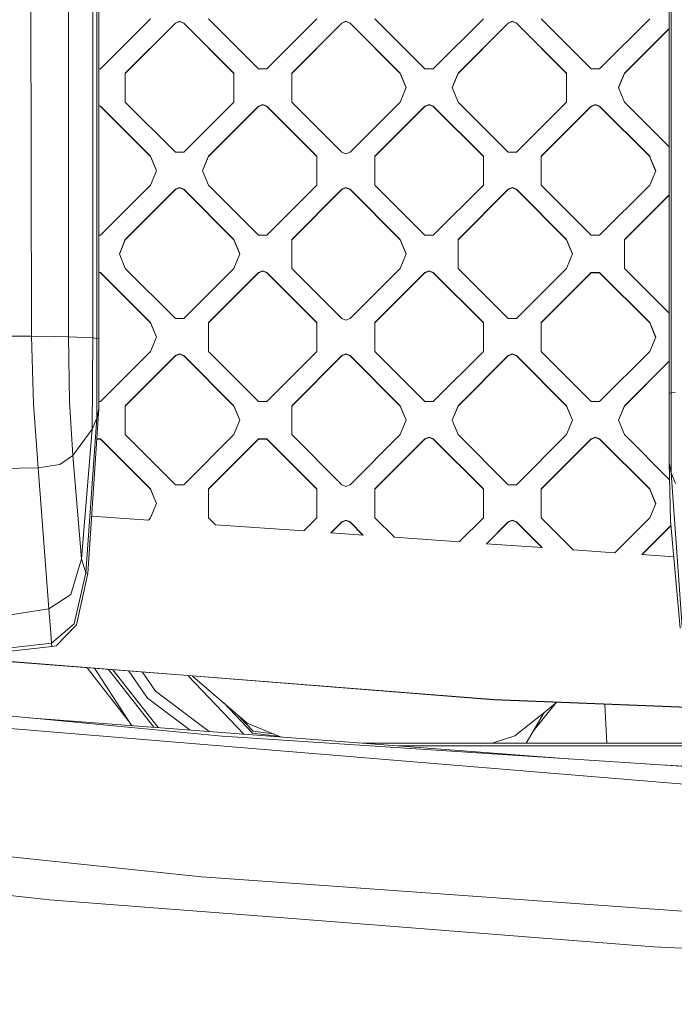
# Model space of a CAD drawing. Units: millimetres. Extents: x -1518 to 1525, y -314 to 4267.
# Drawn here: x -454 to -326, y 1331 to 1523 of the extents above; entities that cross this region are included whole.
import ezdxf

# ---------------------------------------------------------------- set-up
doc = ezdxf.new("R2010")
doc.units = ezdxf.units.MM
doc.layers.add('1', color=7, linetype='Continuous', true_color=0xffffff)
doc.styles.add('blockfont', font='simplex.shx')
doc.dimstyles.get("Standard").update_dxf_attribs({"dimtxt": 0.18, "dimasz": 0.18, "dimexe": 0.18, "dimexo": 0.0625, "dimgap": 0.09, "dimtad": 0, "dimtih": 1, "dimtoh": 1, "dimdec": 4, "dimzin": 0, "dimdsep": 46, "dimtxsty": 'Standard', "dimcen": 0.09, "dimadec": 0, "dimazin": 0, "dimtfac": 1, "dimtdec": 4, "dimtofl": 0, "dimtmove": 0, "dimatfit": 3, "dimfxl": 1, "dimtolj": 1, "dimtzin": 0, "dimarcsym": 0})

# ---------------------------------------------------------------- blocks, each defined once
blk = doc.blocks.new('_U0')
at = {"layer": '1', "color": 18, "lineweight": 13}
for p, q in [((1018, 1443.4125), (1018, 125.070538)), ((-1018, 1436.4125), (-1018, 125.070538)), ((28.125, 175.120538), (3.125, 175.120538)), ((3.125, 175.120538), (3.125, 81.370538)), ((259.791667, 175.120538), (234.791667, 175.120538)), ((259.791667, 81.370538), (259.791667, 175.120538)), ((-1018, 128.245538), (-261.379167, 128.245538)), ((1018, 128.245538), (261.379167, 128.245538)), ((3.125, 81.370538), (28.125, 81.370538)), ((234.791667, 81.370538), (259.791667, 81.370538))]:
    blk.add_line(p, q, dxfattribs=at)
at = {"layer": '1', "color": 18, "lineweight": 70}
for points in [[(-1018, 128.245538), (-968.000049, 141.642998), (-967.999951, 114.848079)], [(1018, 128.245538), (968.000049, 114.848079), (967.999951, 141.642998)]]:
    blk.add_solid(points, dxfattribs=at)
at = {"layer": '1', "color": 18, "linetype": 'Continuous', "lineweight": 13, "char_height": 50, "attachment_point": 7, "line_spacing_factor": 0.903614, "style": 'blockfont'}
for s, insert in [('\\W1.3321;80.2', (-257.141667, 89.349705)), ('\\W1.1591;2036', (27.65, 89.349705))]:
    blk.add_mtext(s, dxfattribs=dict(at, insert=insert))

msp = doc.modelspace()

# ---------------------------------------------------------------- linework, layer by layer
at = {"layer": '1', "color": 18, "linetype": 'Continuous', "lineweight": 13}
for p, q in [((-327.135324, 1450.012654), (-327.135623, 2038.046598)), ((-451.799244, 1461.137861), (-452.011168, 1586.051583)), ((-444.627762, 1585.796118), (-444.547623, 1461.041182)), ((-439.837009, 1460.81087), (-439.772159, 1585.429907)), ((-326.738685, 1450.074524), (-326.738596, 1578.025699)), ((-439.03482, 1460.733861), (-439.034913, 1558.13611)), ((-438.640693, 1558.810052), (-438.640714, 1460.672349)), ((-428.505689, 1523.209929), (-438.304067, 1513.413042)), ((-417.191982, 1523.209929), (-407.393605, 1513.413042)), ((-395.978779, 1523.209929), (-405.777156, 1513.413042)), ((-374.866575, 1513.413042), (-384.664953, 1523.209929)), ((-373.250127, 1513.413042), (-363.451749, 1523.209929)), ((-352.138042, 1523.209929), (-342.339665, 1513.413042)), ((-340.723217, 1513.413042), (-330.924839, 1523.209929)), ((-433.455437, 1512.604922), (-423.65706, 1522.40181)), ((-423.65706, 1522.346497), (-433.455437, 1512.54949)), ((-422.84885, 1522.736549), (-423.65706, 1522.40181)), ((-422.84885, 1522.681117), (-423.65706, 1522.346497)), ((-423.65706, 1522.40181), (-423.65706, 1522.346497)), ((-422.84885, 1522.736549), (-422.040612, 1522.40181)), ((-422.040612, 1522.346497), (-422.84885, 1522.681117)), ((-422.040612, 1522.40181), (-412.242234, 1512.604922)), ((-422.040612, 1522.40181), (-422.040612, 1522.346497)), ((-422.040612, 1522.346497), (-412.242234, 1512.54949)), ((-391.130149, 1522.40181), (-400.928527, 1512.604922)), ((-391.130149, 1522.346497), (-400.928527, 1512.54949)), ((-391.130149, 1522.40181), (-390.32194, 1522.736549)), ((-390.32194, 1522.681117), (-391.130149, 1522.346497)), ((-391.130149, 1522.40181), (-391.130149, 1522.346497)), ((-390.32194, 1522.736549), (-390.32194, 1522.681117)), ((-389.513582, 1522.40181), (-390.32194, 1522.736549)), ((-390.32194, 1522.681117), (-389.513582, 1522.346497)), ((-389.513582, 1522.40181), (-379.715204, 1512.604922)), ((-389.513582, 1522.40181), (-389.513582, 1522.346497)), ((-389.513582, 1522.346497), (-379.715204, 1512.54949)), ((-368.401498, 1512.604922), (-358.60312, 1522.40181)), ((-358.60312, 1522.346497), (-368.401498, 1512.54949)), ((-357.794911, 1522.736549), (-358.60312, 1522.40181)), ((-358.60312, 1522.346497), (-357.794911, 1522.681117)), ((-358.60312, 1522.40181), (-358.60312, 1522.346497)), ((-357.794911, 1522.736549), (-356.986672, 1522.40181)), ((-357.794911, 1522.681117), (-356.986672, 1522.346497)), ((-356.986672, 1522.40181), (-347.188294, 1512.604922)), ((-356.986672, 1522.40181), (-356.986672, 1522.346497)), ((-347.188294, 1512.54949), (-356.986672, 1522.346497)), ((-335.874587, 1512.604922), (-327.135361, 1521.34282)), ((-327.135361, 1521.287494), (-335.874587, 1512.54949)), ((-438.304067, 1513.413042), (-438.640703, 1513.413042)), ((-405.777156, 1513.413042), (-407.393605, 1513.413042)), ((-374.866575, 1513.413042), (-373.250127, 1513.413042)), ((-340.723217, 1513.413042), (-342.339665, 1513.413042)), ((-433.455437, 1512.604922), (-433.455437, 1506.948918)), ((-412.242234, 1506.948918), (-412.242234, 1512.604922)), ((-400.928527, 1506.948918), (-400.928527, 1512.604922)), ((-379.715204, 1512.604922), (-378.543615, 1509.77692)), ((-379.715204, 1512.604922), (-379.715204, 1512.54949)), ((-378.555098, 1509.749204), (-379.715204, 1512.54949)), ((-369.573057, 1509.77692), (-368.401498, 1512.604922)), ((-368.401498, 1512.54949), (-369.561575, 1509.749204)), ((-368.401498, 1512.604922), (-368.401498, 1512.54949)), ((-347.188294, 1512.604922), (-347.188294, 1506.948918)), ((-337.046176, 1509.77692), (-335.874587, 1512.604922)), ((-337.034694, 1509.749204), (-335.874587, 1512.54949)), ((-335.874587, 1512.604922), (-335.874587, 1512.54949)), ((-378.543615, 1509.77692), (-379.715204, 1506.948918)), ((-368.401498, 1506.948918), (-369.573057, 1509.77692)), ((-337.046176, 1509.77692), (-335.874587, 1506.948918)), ((-438.304067, 1506.140918), (-438.640704, 1506.280295)), ((-438.304067, 1506.085485), (-438.640704, 1506.224912)), ((-438.304067, 1506.140918), (-428.505689, 1496.34394)), ((-438.304067, 1506.140918), (-438.304067, 1506.085485)), ((-438.304067, 1506.085485), (-428.505689, 1496.288508)), ((-423.65706, 1497.15206), (-433.455437, 1506.948918)), ((-422.040612, 1497.15206), (-412.242234, 1506.948918)), ((-417.191982, 1496.34394), (-407.393605, 1506.140918)), ((-407.393605, 1506.085485), (-417.191982, 1496.288508)), ((-407.393605, 1506.140918), (-406.585395, 1506.475538)), ((-406.585395, 1506.420225), (-407.393605, 1506.085485)), ((-407.393605, 1506.140918), (-407.393605, 1506.085485)), ((-406.585395, 1506.475538), (-405.777156, 1506.140918)), ((-406.585395, 1506.420225), (-405.777156, 1506.085485)), ((-405.777156, 1506.140918), (-395.978779, 1496.34394)), ((-405.777156, 1506.140918), (-405.777156, 1506.085485)), ((-395.978779, 1496.288508), (-405.777156, 1506.085485)), ((-400.928527, 1506.948918), (-391.130149, 1497.15206)), ((-379.715204, 1506.948918), (-389.513582, 1497.15206)), ((-374.866575, 1506.140918), (-384.664953, 1496.34394)), ((-374.866575, 1506.085485), (-384.664953, 1496.288508)), ((-374.058336, 1506.475538), (-374.866575, 1506.140918)), ((-374.866575, 1506.085485), (-374.058336, 1506.420225)), ((-374.866575, 1506.140918), (-374.866575, 1506.085485)), ((-374.058336, 1506.475538), (-373.250127, 1506.140918)), ((-373.250127, 1506.085485), (-374.058336, 1506.420225)), ((-373.250127, 1506.140918), (-363.451749, 1496.34394)), ((-373.250127, 1506.140918), (-373.250127, 1506.085485)), ((-373.250127, 1506.085485), (-363.451749, 1496.288508)), ((-358.60312, 1497.15206), (-368.401498, 1506.948918)), ((-347.188294, 1506.948918), (-356.986672, 1497.15206)), ((-342.339665, 1506.140918), (-352.138042, 1496.34394)), ((-342.339665, 1506.085485), (-352.138042, 1496.288508)), ((-341.531426, 1506.475538), (-342.339665, 1506.140918)), ((-341.531426, 1506.420225), (-342.339665, 1506.085485)), ((-342.339665, 1506.140918), (-342.339665, 1506.085485)), ((-340.723217, 1506.140918), (-341.531426, 1506.475538)), ((-341.531426, 1506.420225), (-340.723217, 1506.085485)), ((-340.723217, 1506.140918), (-330.924839, 1496.34394)), ((-340.723217, 1506.140918), (-340.723217, 1506.085485)), ((-330.924839, 1496.288508), (-340.723217, 1506.085485)), ((-327.135349, 1498.211035), (-335.874587, 1506.948918)), ((-428.505689, 1496.34394), (-428.321362, 1495.899051)), ((-428.505689, 1496.34394), (-428.505689, 1496.288508)), ((-428.321362, 1495.843619), (-428.505689, 1496.288508)), ((-422.848821, 1497.15206), (-423.65706, 1497.15206)), ((-422.040612, 1497.15206), (-422.848821, 1497.15206)), ((-417.37631, 1495.899051), (-417.191982, 1496.34394)), ((-417.191982, 1496.288508), (-417.37631, 1495.843619)), ((-417.191982, 1496.34394), (-417.191982, 1496.288508)), ((-395.978779, 1495.899051), (-395.978779, 1496.34394)), ((-390.32194, 1496.817321), (-391.130149, 1497.15206)), ((-389.513582, 1497.15206), (-390.32194, 1496.817321)), ((-384.664953, 1495.899051), (-384.664953, 1496.34394)), ((-363.451749, 1496.34394), (-363.451749, 1495.899051)), ((-358.60312, 1497.15206), (-356.986672, 1497.15206)), ((-352.138042, 1495.899051), (-352.138042, 1496.34394)), ((-330.924839, 1496.34394), (-330.740511, 1495.899051)), ((-330.924839, 1496.34394), (-330.924839, 1496.288508)), ((-330.740511, 1495.843619), (-330.924839, 1496.288508)), ((-428.321362, 1495.899051), (-427.3341, 1493.515939)), ((-427.345558, 1493.488282), (-428.321362, 1495.843619)), ((-417.37631, 1495.899051), (-418.363571, 1493.515939)), ((-417.37631, 1495.843619), (-418.352113, 1493.488282)), ((-395.978779, 1495.899051), (-395.978779, 1490.687937)), ((-384.664953, 1495.899051), (-384.664953, 1490.687937)), ((-363.451749, 1495.899051), (-363.451749, 1490.687937)), ((-352.138042, 1495.899051), (-352.138042, 1490.687937)), ((-330.740511, 1495.899051), (-329.75328, 1493.515939)), ((-330.740511, 1495.843619), (-329.764737, 1493.488282)), ((-427.3341, 1493.515939), (-428.505689, 1490.687937)), ((-417.191982, 1490.687937), (-418.363571, 1493.515939)), ((-329.75328, 1493.515939), (-330.924839, 1490.687937)), ((-438.304067, 1480.891079), (-428.505689, 1490.687937)), ((-407.393605, 1480.891079), (-417.191982, 1490.687937)), ((-395.978779, 1490.687937), (-405.777156, 1480.891079)), ((-384.664953, 1490.687937), (-374.866575, 1480.891079)), ((-373.250127, 1480.891079), (-363.451749, 1490.687937)), ((-342.339665, 1480.891079), (-352.138042, 1490.687937)), ((-340.723217, 1480.891079), (-330.924839, 1490.687937)), ((-433.455437, 1480.082959), (-423.65706, 1489.879936)), ((-423.65706, 1489.824504), (-433.455437, 1480.027646)), ((-423.65706, 1489.879936), (-422.84885, 1490.214556)), ((-422.84885, 1490.159243), (-423.65706, 1489.824504)), ((-423.65706, 1489.879936), (-423.65706, 1489.824504)), ((-422.84885, 1490.214556), (-422.040612, 1489.879936)), ((-422.040612, 1489.824504), (-422.84885, 1490.159243)), ((-422.040612, 1489.879936), (-412.242234, 1480.082959)), ((-422.040612, 1489.879936), (-422.040612, 1489.824504)), ((-412.242234, 1480.027646), (-422.040612, 1489.824504)), ((-391.130149, 1489.879936), (-400.928527, 1480.082959)), ((-400.928527, 1480.027646), (-391.130149, 1489.824504)), ((-391.130149, 1489.879936), (-390.32194, 1490.214556)), ((-391.130149, 1489.824504), (-390.32194, 1490.159243)), ((-391.130149, 1489.879936), (-391.130149, 1489.824504)), ((-390.32194, 1490.214556), (-389.513582, 1489.879936)), ((-390.32194, 1490.214556), (-390.32194, 1490.159243)), ((-390.32194, 1490.159243), (-389.513582, 1489.824504)), ((-389.513582, 1489.879936), (-379.715204, 1480.082959)), ((-389.513582, 1489.879936), (-389.513582, 1489.824504)), ((-379.715204, 1480.027646), (-389.513582, 1489.824504)), ((-368.401498, 1480.082959), (-358.60312, 1489.879936)), ((-368.401498, 1480.027646), (-358.60312, 1489.824504)), ((-357.794911, 1490.214556), (-358.60312, 1489.879936)), ((-357.794911, 1490.159243), (-358.60312, 1489.824504)), ((-358.60312, 1489.879936), (-358.60312, 1489.824504)), ((-356.986672, 1489.879936), (-357.794911, 1490.214556)), ((-356.986672, 1489.824504), (-357.794911, 1490.159243)), ((-356.986672, 1489.879936), (-347.188294, 1480.082959)), ((-356.986672, 1489.879936), (-356.986672, 1489.824504)), ((-347.188294, 1480.027646), (-356.986672, 1489.824504)), ((-327.135344, 1488.820953), (-335.874587, 1480.082959)), ((-335.874587, 1480.027646), (-327.135344, 1488.765533)), ((-438.304067, 1480.891079), (-438.64071, 1480.891079)), ((-407.393605, 1480.891079), (-405.777156, 1480.891079)), ((-373.250127, 1480.891079), (-374.866575, 1480.891079)), ((-342.339665, 1480.891079), (-340.723217, 1480.891079)), ((-434.627026, 1477.254957), (-433.455437, 1480.082959)), ((-433.455437, 1480.027646), (-434.615569, 1477.2273)), ((-433.455437, 1480.082959), (-433.455437, 1480.027646)), ((-412.242234, 1480.082959), (-412.242234, 1480.027646)), ((-411.070675, 1477.254957), (-412.242234, 1480.082959)), ((-411.082132, 1477.2273), (-412.242234, 1480.027646)), ((-400.928527, 1474.426955), (-400.928527, 1480.082959)), ((-379.715204, 1480.082959), (-379.715204, 1480.027646)), ((-378.543615, 1477.254957), (-379.715204, 1480.082959)), ((-378.555073, 1477.2273), (-379.715204, 1480.027646)), ((-368.401498, 1474.426955), (-368.401498, 1480.082959)), ((-347.188294, 1480.082959), (-346.016735, 1477.254957)), ((-347.188294, 1480.082959), (-347.188294, 1480.027646)), ((-346.028192, 1477.2273), (-347.188294, 1480.027646)), ((-335.874587, 1474.426955), (-335.874587, 1480.082959)), ((-434.627026, 1477.254957), (-433.455437, 1474.426955)), ((-411.070675, 1477.254957), (-412.242234, 1474.426955)), ((-378.543615, 1477.254957), (-379.715204, 1474.426955)), ((-346.016735, 1477.254957), (-347.188294, 1474.426955)), ((-438.640711, 1473.758384), (-438.304067, 1473.618954)), ((-438.304067, 1473.563522), (-438.640711, 1473.702952)), ((-438.304067, 1473.618954), (-428.505689, 1463.821977)), ((-438.304067, 1473.618954), (-438.304067, 1473.563522)), ((-428.505689, 1463.766664), (-438.304067, 1473.563522)), ((-423.65706, 1464.630097), (-433.455437, 1474.426955)), ((-412.242234, 1474.426955), (-422.040612, 1464.630097)), ((-407.393605, 1473.618954), (-417.191982, 1463.821977)), ((-407.393605, 1473.563522), (-417.191982, 1463.766664)), ((-407.393605, 1473.618954), (-406.585395, 1473.953694)), ((-407.393605, 1473.563522), (-406.585395, 1473.898262)), ((-407.393605, 1473.618954), (-407.393605, 1473.563522)), ((-406.585395, 1473.953694), (-405.777156, 1473.618954)), ((-405.777156, 1473.563522), (-406.585395, 1473.898262)), ((-405.777156, 1473.618954), (-405.777156, 1473.563522)), ((-395.978779, 1463.821977), (-405.777156, 1473.618954)), ((-395.978779, 1463.766664), (-405.777156, 1473.563522)), ((-391.130149, 1464.630097), (-400.928527, 1474.426955)), ((-379.715204, 1474.426955), (-389.513582, 1464.630097)), ((-374.866575, 1473.618954), (-384.664953, 1463.821977)), ((-384.664953, 1463.766664), (-374.866575, 1473.563522)), ((-374.866575, 1473.618954), (-374.058336, 1473.953694)), ((-374.058336, 1473.898262), (-374.866575, 1473.563522)), ((-374.866575, 1473.618954), (-374.866575, 1473.563522)), ((-374.058336, 1473.953694), (-373.250127, 1473.618954)), ((-373.250127, 1473.563522), (-374.058336, 1473.898262)), ((-373.250127, 1473.618954), (-363.451749, 1463.821977)), ((-373.250127, 1473.618954), (-373.250127, 1473.563522)), ((-373.250127, 1473.563522), (-363.451749, 1463.766664)), ((-368.401498, 1474.426955), (-358.60312, 1464.630097)), ((-347.188294, 1474.426955), (-356.986672, 1464.630097)), ((-342.339665, 1473.618954), (-352.138042, 1463.821977)), ((-352.138042, 1463.766664), (-342.339665, 1473.563522)), ((-342.339665, 1473.618954), (-342.339665, 1473.563522)), ((-340.723217, 1473.618954), (-342.339665, 1473.618954)), ((-342.339665, 1473.563522), (-340.723217, 1473.563522)), ((-340.723217, 1473.618954), (-330.924839, 1463.821977)), ((-340.723217, 1473.618954), (-340.723217, 1473.563522)), ((-330.924839, 1463.766664), (-340.723217, 1473.563522)), ((-327.135332, 1465.689056), (-335.874587, 1474.426955)), ((-428.505689, 1463.821977), (-428.505689, 1463.766664)), ((-427.3341, 1460.994095), (-428.505689, 1463.821977)), ((-427.345582, 1460.966378), (-428.505689, 1463.766664)), ((-423.65706, 1464.630097), (-422.84885, 1464.630097)), ((-422.84885, 1464.630097), (-422.040612, 1464.630097)), ((-417.191982, 1463.821977), (-417.191982, 1458.166093)), ((-395.978779, 1458.166093), (-395.978779, 1463.821977)), ((-391.130149, 1464.630097), (-390.32194, 1464.295357)), ((-390.32194, 1464.295357), (-389.513582, 1464.630097)), ((-384.664953, 1458.166093), (-384.664953, 1463.821977)), ((-363.451749, 1463.821977), (-363.451749, 1458.166093)), ((-356.986672, 1464.630097), (-358.60312, 1464.630097)), ((-352.138042, 1458.166093), (-352.138042, 1463.821977)), ((-330.924839, 1463.821977), (-329.75328, 1460.994095)), ((-330.924839, 1463.821977), (-330.924839, 1463.766664)), ((-330.924839, 1463.766664), (-329.764762, 1460.966378)), ((-451.799244, 1461.137861), (-457.886875, 1461.144775)), ((-451.799244, 1461.137861), (-451.43348, 1447.894424)), ((-447.096556, 1461.110204), (-451.799244, 1461.137861)), ((-444.547623, 1461.041182), (-447.096556, 1461.110204)), ((-444.547623, 1461.041182), (-444.4004, 1448.320717)), ((-439.837009, 1460.81087), (-444.547623, 1461.041182)), ((-439.91068, 1442.988962), (-439.837009, 1460.81087)), ((-439.03482, 1460.733861), (-439.837009, 1460.81087)), ((-439.03482, 1460.733861), (-439.045489, 1445.108145)), ((-438.640714, 1460.672349), (-439.03482, 1460.733861)), ((-438.640714, 1460.672349), (-438.635528, 1447.0478)), ((-427.3341, 1460.994095), (-428.505689, 1458.166093)), ((-329.75328, 1460.994095), (-330.924839, 1458.166093)), ((-428.505689, 1458.166093), (-438.304067, 1448.369116)), ((-423.65706, 1457.357973), (-422.84885, 1457.692713)), ((-422.84885, 1457.63728), (-423.65706, 1457.302541)), ((-422.84885, 1457.692713), (-422.040612, 1457.357973)), ((-422.040612, 1457.302541), (-422.84885, 1457.63728)), ((-407.393605, 1448.369116), (-417.191982, 1458.166093)), ((-395.978779, 1458.166093), (-405.777156, 1448.369116)), ((-391.130149, 1457.357973), (-390.32194, 1457.692713)), ((-391.130149, 1457.302541), (-390.32194, 1457.63728)), ((-390.32194, 1457.692713), (-389.513582, 1457.357973)), ((-390.32194, 1457.692713), (-390.32194, 1457.63728)), ((-390.32194, 1457.63728), (-389.513582, 1457.302541)), ((-374.866575, 1448.369116), (-384.664953, 1458.166093)), ((-373.250127, 1448.369116), (-363.451749, 1458.166093)), ((-357.794911, 1457.692713), (-358.60312, 1457.357973)), ((-358.60312, 1457.302541), (-357.794911, 1457.63728)), ((-357.794911, 1457.692713), (-356.986672, 1457.357973)), ((-357.794911, 1457.63728), (-356.986672, 1457.302541)), ((-342.339665, 1448.369116), (-352.138042, 1458.166093)), ((-330.924839, 1458.166093), (-340.723217, 1448.369116)), ((-433.455437, 1447.560996), (-423.65706, 1457.357973)), ((-433.455437, 1447.505683), (-423.65706, 1457.302541)), ((-423.65706, 1457.357973), (-423.65706, 1457.302541)), ((-422.040612, 1457.357973), (-412.242234, 1447.560996)), ((-422.040612, 1457.357973), (-422.040612, 1457.302541)), ((-412.242234, 1447.505683), (-422.040612, 1457.302541)), ((-400.928527, 1447.560996), (-391.130149, 1457.357973)), ((-391.130149, 1457.302541), (-400.928527, 1447.505683)), ((-391.130149, 1457.357973), (-391.130149, 1457.302541)), ((-389.513582, 1457.357973), (-379.715204, 1447.560996)), ((-389.513582, 1457.357973), (-389.513582, 1457.302541)), ((-379.715204, 1447.505683), (-389.513582, 1457.302541)), ((-368.401498, 1447.560996), (-358.60312, 1457.357973)), ((-358.60312, 1457.302541), (-368.401498, 1447.505683)), ((-358.60312, 1457.357973), (-358.60312, 1457.302541)), ((-356.986672, 1457.357973), (-356.986672, 1457.302541)), ((-347.188294, 1447.560996), (-356.986672, 1457.357973)), ((-347.188294, 1447.505683), (-356.986672, 1457.302541)), ((-335.874587, 1447.560996), (-327.135328, 1456.299006)), ((-327.135328, 1456.243587), (-335.874587, 1447.505683)), ((-327.135324, 1450.012654), (-327.136368, 1436.380118)), ((-327.135324, 1450.012654), (-326.738685, 1450.074524)), ((-326.738685, 1450.074524), (-325.935513, 1450.151414)), ((-326.728046, 1434.448212), (-326.738685, 1450.074524)), ((-443.696976, 1437.830061), (-444.4004, 1448.320717)), ((-438.636031, 1448.369116), (-438.304067, 1448.369116)), ((-407.393605, 1448.369116), (-405.777156, 1448.369116)), ((-374.866575, 1448.369116), (-373.250127, 1448.369116)), ((-342.339665, 1448.369116), (-340.723217, 1448.369116)), ((-450.474441, 1435.433835), (-451.43348, 1447.894424)), ((-438.635528, 1447.0478), (-440.81074, 1414.74399)), ((-438.635528, 1447.0478), (-439.045489, 1445.108145)), ((-433.455437, 1441.905111), (-433.455437, 1447.560996)), ((-412.242234, 1447.560996), (-412.242234, 1447.505683)), ((-411.070675, 1444.733113), (-412.242234, 1447.560996)), ((-411.082157, 1444.705397), (-412.242234, 1447.505683)), ((-400.928527, 1447.560996), (-400.928527, 1441.905111)), ((-379.715204, 1447.560996), (-379.715204, 1447.505683)), ((-378.543615, 1444.733113), (-379.715204, 1447.560996)), ((-378.555098, 1444.705397), (-379.715204, 1447.505683)), ((-369.573057, 1444.733113), (-368.401498, 1447.560996)), ((-369.561575, 1444.705397), (-368.401498, 1447.505683)), ((-368.401498, 1447.560996), (-368.401498, 1447.505683)), ((-347.188294, 1447.560996), (-346.016735, 1444.733113)), ((-347.188294, 1447.560996), (-347.188294, 1447.505683)), ((-346.028217, 1444.705397), (-347.188294, 1447.505683)), ((-337.046176, 1444.733113), (-335.874587, 1447.560996)), ((-337.034694, 1444.705397), (-335.874587, 1447.505683)), ((-335.874587, 1447.560996), (-335.874587, 1447.505683)), ((-439.045489, 1445.108145), (-441.203326, 1414.887637)), ((-439.045489, 1445.108145), (-439.91068, 1442.988962)), ((-411.070675, 1444.733113), (-412.242234, 1441.905111)), ((-378.543615, 1444.733113), (-379.715204, 1441.905111)), ((-368.401498, 1441.905111), (-369.573057, 1444.733113)), ((-347.188294, 1441.905111), (-346.016735, 1444.733113)), ((-337.046176, 1444.733113), (-335.874587, 1441.905111)), ((-439.91068, 1442.988962), (-443.696976, 1437.830061)), ((-439.91068, 1442.988962), (-442.015082, 1417.614192)), ((-438.304067, 1441.041559), (-439.039965, 1441.041559)), ((-439.036232, 1441.096991), (-438.304067, 1441.096991)), ((-438.304067, 1441.096991), (-428.505689, 1431.300133)), ((-438.304067, 1441.096991), (-438.304067, 1441.041559)), ((-428.505689, 1431.244701), (-438.304067, 1441.041559)), ((-433.455437, 1441.905111), (-423.65706, 1432.108134)), ((-412.242234, 1441.905111), (-422.040612, 1432.108134)), ((-407.393605, 1441.096991), (-417.191982, 1431.300133)), ((-407.393605, 1441.041559), (-417.191982, 1431.244701)), ((-407.393605, 1441.096991), (-405.777156, 1441.096991)), ((-407.393605, 1441.096991), (-407.393605, 1441.041559)), ((-405.777156, 1441.041559), (-407.393605, 1441.041559)), ((-405.777156, 1441.096991), (-395.978779, 1431.300133)), ((-405.777156, 1441.096991), (-405.777156, 1441.041559)), ((-395.978779, 1431.244701), (-405.777156, 1441.041559)), ((-400.928527, 1441.905111), (-391.130149, 1432.108134)), ((-379.715204, 1441.905111), (-389.513582, 1432.108134)), ((-384.664953, 1431.300133), (-374.866575, 1441.096991)), ((-374.866575, 1441.041559), (-384.664953, 1431.244701)), ((-374.058336, 1441.431731), (-374.866575, 1441.096991)), ((-374.866575, 1441.041559), (-374.058336, 1441.376299)), ((-374.866575, 1441.096991), (-374.866575, 1441.041559)), ((-373.250127, 1441.096991), (-374.058336, 1441.431731)), ((-374.058336, 1441.376299), (-373.250127, 1441.041559)), ((-373.250127, 1441.096991), (-363.451749, 1431.300133)), ((-373.250127, 1441.096991), (-373.250127, 1441.041559)), ((-373.250127, 1441.041559), (-363.451749, 1431.244701)), ((-368.401498, 1441.905111), (-358.60312, 1432.108134)), ((-347.188294, 1441.905111), (-356.986672, 1432.108134)), ((-352.138042, 1431.300133), (-342.339665, 1441.096991)), ((-342.339665, 1441.041559), (-352.138042, 1431.244701)), ((-341.531426, 1441.431731), (-342.339665, 1441.096991)), ((-341.531426, 1441.376299), (-342.339665, 1441.041559)), ((-342.339665, 1441.096991), (-342.339665, 1441.041559)), ((-341.531426, 1441.431731), (-340.723217, 1441.096991)), ((-341.531426, 1441.376299), (-340.723217, 1441.041559)), ((-340.723217, 1441.096991), (-330.924839, 1431.300133)), ((-340.723217, 1441.096991), (-340.723217, 1441.041559)), ((-330.924839, 1431.244701), (-340.723217, 1441.041559)), ((-327.055976, 1433.08776), (-335.874587, 1441.905111)), ((-443.696976, 1437.830061), (-446.266919, 1436.059207)), ((-443.696976, 1437.830061), (-442.015469, 1417.617291)), ((-327.136368, 1436.380118), (-326.728046, 1434.448212)), ((-327.136368, 1436.380118), (-326.859653, 1425.047606)), ((-450.474441, 1435.433835), (-457.886904, 1435.267061)), ((-446.266919, 1436.059207), (-450.474441, 1435.433835)), ((-448.38804, 1407.829612), (-450.474441, 1435.433835)), ((-326.728046, 1434.448212), (-325.862825, 1432.329029)), ((-324.570179, 1404.227704), (-326.728046, 1434.448212)), ((-428.505689, 1431.300133), (-427.3341, 1428.472131)), ((-428.505689, 1431.300133), (-428.505689, 1431.244701)), ((-427.345582, 1428.444415), (-428.505689, 1431.244701)), ((-423.65706, 1432.108134), (-422.84885, 1432.108134)), ((-422.84885, 1432.108134), (-422.040612, 1432.108134)), ((-417.191982, 1425.64413), (-417.191982, 1431.300133)), ((-395.978779, 1431.300133), (-395.978779, 1425.64413)), ((-390.32194, 1431.773394), (-391.130149, 1432.108134)), ((-389.513582, 1432.108134), (-390.32194, 1431.773394)), ((-384.664953, 1431.300133), (-384.664953, 1425.64413)), ((-363.451749, 1431.300133), (-363.451749, 1425.64413)), ((-356.986672, 1432.108134), (-358.60312, 1432.108134)), ((-352.138042, 1431.300133), (-352.138042, 1425.64413)), ((-330.924839, 1431.300133), (-329.75328, 1428.472131)), ((-330.924839, 1431.300133), (-330.924839, 1431.244701)), ((-329.764762, 1428.444415), (-330.924839, 1431.244701)), ((-427.3341, 1428.472131), (-428.505689, 1425.64413)), ((-329.75328, 1428.472131), (-330.924839, 1425.64413)), ((-440.054774, 1425.970754), (-428.955108, 1425.19471)), ((-428.505689, 1425.64413), (-428.955108, 1425.19471)), ((-415.824383, 1424.27668), (-417.191982, 1425.64413)), ((-398.554057, 1423.069209), (-395.978779, 1425.64413)), ((-393.266916, 1422.699541), (-391.130149, 1424.83601)), ((-391.130149, 1424.83601), (-390.32194, 1425.170749)), ((-390.32194, 1425.115317), (-391.130149, 1424.780577)), ((-391.130149, 1424.83601), (-391.130149, 1424.780577)), ((-390.32194, 1425.170749), (-389.513582, 1424.83601)), ((-390.32194, 1425.170749), (-390.32194, 1425.115317)), ((-390.32194, 1425.115317), (-389.513582, 1424.780577)), ((-389.513582, 1424.83601), (-386.933982, 1422.256798)), ((-389.513582, 1424.83601), (-389.513582, 1424.780577)), ((-380.851805, 1421.831578), (-384.664953, 1425.64413)), ((-368.152857, 1420.943707), (-363.451749, 1425.64413)), ((-362.865716, 1420.574039), (-358.60312, 1424.83601)), ((-358.60312, 1424.83601), (-357.794911, 1425.170749)), ((-357.794911, 1425.115317), (-358.60312, 1424.780577)), ((-358.60312, 1424.83601), (-358.60312, 1424.780577)), ((-357.794911, 1425.170749), (-356.986672, 1424.83601)), ((-356.986672, 1424.780577), (-357.794911, 1425.115317)), ((-356.986672, 1424.83601), (-356.986672, 1424.780577)), ((-351.961553, 1419.811696), (-356.986672, 1424.83601)), ((-352.138042, 1425.64413), (-345.879406, 1419.386357)), ((-337.751806, 1418.818206), (-330.924839, 1425.64413)), ((-324.961156, 1404.084653), (-326.859653, 1425.047606)), ((-415.824383, 1424.27668), (-398.554057, 1423.069209)), ((-391.130149, 1424.780577), (-393.215099, 1422.695918)), ((-386.993591, 1422.260965), (-389.513582, 1424.780577)), ((-362.813899, 1420.570417), (-358.60312, 1424.780577)), ((-352.021162, 1419.815863), (-356.986672, 1424.780577)), ((-326.77703, 1424.135297), (-332.464665, 1418.448538)), ((-332.412848, 1418.444914), (-326.772427, 1424.084467)), ((-393.266916, 1422.699541), (-386.933982, 1422.256798)), ((-368.152857, 1420.943707), (-380.851805, 1421.831578)), ((-351.961553, 1419.811696), (-362.865716, 1420.574039)), ((-337.751806, 1418.818206), (-345.879406, 1419.386357)), ((-442.015082, 1417.614192), (-444.127977, 1410.639614)), ((-442.015082, 1417.614192), (-442.015469, 1417.617291)), ((-441.203326, 1414.887637), (-442.015082, 1417.614192)), ((-326.222485, 1418.012078), (-332.464665, 1418.448538)), ((-441.203326, 1414.887637), (-443.447769, 1404.908508)), ((-440.81074, 1414.74399), (-443.026334, 1404.688805)), ((-440.81074, 1414.74399), (-441.203326, 1414.887637)), ((-444.127977, 1410.639614), (-448.38804, 1407.829612)), ((-448.38804, 1407.829612), (-455.905318, 1406.644434)), ((-448.38804, 1407.829612), (-448.014736, 1403.063267)), ((-443.447769, 1404.908508), (-447.880268, 1401.11503)), ((-443.026334, 1404.688805), (-446.97547, 1400.618643)), ((-447.880268, 1401.11503), (-448.014736, 1403.063267)), ((-447.880268, 1401.11503), (-455.905318, 1400.211066)), ((-447.833955, 1400.452107), (-455.905318, 1399.547309)), ((-447.880268, 1401.11503), (-447.833955, 1400.452107)), ((-446.97547, 1400.618643), (-447.833955, 1400.452107)), ((-422.848821, 1394.959182), (-474.149287, 1398.991197)), ((-422.848821, 1394.903868), (-474.149287, 1398.935884)), ((-432.882719, 1386.038106), (-440.94405, 1396.326083)), ((-439.48471, 1396.211384), (-432.33186, 1385.189265)), ((-436.755485, 1395.996878), (-427.886227, 1384.67779)), ((-427.05009, 1384.614039), (-435.917718, 1395.931033)), ((-429.131955, 1390.399188), (-432.748512, 1395.681945)), ((-430.123903, 1395.475661), (-427.564412, 1391.736954)), ((-422.848821, 1394.959182), (-361.421466, 1390.131325)), ((-422.848821, 1394.903868), (-361.421466, 1390.075892)), ((-421.179703, 1394.772682), (-410.269502, 1383.334601)), ((-420.32421, 1394.705443), (-409.60139, 1385.481924)), ((-497.269916, 1390.831502), (-414.503694, 1382.931083)), ((-420.802975, 1384.137727), (-429.131955, 1390.399188)), ((-417.078115, 1383.853724), (-427.564412, 1391.736954)), ((-414.208316, 1389.444693), (-408.592403, 1383.557051)), ((-414.208316, 1389.444693), (-408.592403, 1383.557051)), ((-276.477635, 1386.769027), (-361.421466, 1390.131325)), ((-276.477635, 1386.713594), (-361.421466, 1390.075892)), ((-349.415124, 1389.296778), (-353.705335, 1383.926651)), ((-349.053702, 1389.586344), (-351.700306, 1387.465924)), ((-339.30665, 1381.558865), (-339.709552, 1389.216478)), ((-310.920149, 1372.455686), (-487.737358, 1387.051195)), ((-346.012997, 1378.435355), (-452.31593, 1386.540436)), ((-411.662211, 1387.254593), (-408.454835, 1383.89203)), ((-357.303262, 1382.97686), (-351.700306, 1387.465924)), ((-355.101774, 1381.558865), (-351.544262, 1387.590944)), ((-432.33186, 1385.189265), (-432.003373, 1384.991703)), ((-409.60139, 1385.481924), (-402.981558, 1382.778931)), ((-414.503694, 1382.931083), (-274.694264, 1373.753995)), ((-403.26662, 1382.895327), (-408.592403, 1383.557051)), ((-408.592403, 1383.557051), (-403.26662, 1382.895327)), ((-404.506015, 1383.401393), (-408.454835, 1383.89203)), ((-361.734108, 1381.558865), (-357.303262, 1382.97686)), ((-262.398124, 1381.558865), (-386.97968, 1381.558865)), ((-262.010098, 1381.033033), (-380.08308, 1381.033033)), ((-328.833772, 1377.307711), (-267.893881, 1374.229401)), ((-487.014592, 1362.583131), (-418.557703, 1355.418772)), ((-533.819914, 1360.274643), (-448.265344, 1350.958794)), ((-401.060224, 1354.173988), (-418.557703, 1355.418772)), ((-401.060224, 1354.173988), (-305.529058, 1347.377747)), ((-448.265344, 1350.958794), (-400.755495, 1347.256869)), ((-400.755495, 1347.256869), (-399.980187, 1347.196549)), ((-399.980187, 1347.196549), (-330.12709, 1341.753691)), ((-267.319173, 1338.682026), (-330.12709, 1341.753691))]:
    msp.add_line(p, q, dxfattribs=at)

# ---------------------------------------------------------------- dimensions: what is measured, and where the dimension line sits
dim = msp.add_linear_dim(base=(1018, 128.245538), p1=(-1018, 1438), p2=(1018, 1445), dimstyle='Standard', override={"dimtxt": 50, "dimasz": 50, "dimexe": 3.175, "dimexo": 1.5875, "dimgap": 1.5875, "dimtih": 1, "dimtoh": 1, "dimdec": 1, "dimlfac": 0.03937, "dimdsep": 46, "dimlunit": 2, "dimtxsty": 'blockfont', "dimsah": 1, "dimse1": 0, "dimse2": 0, "dimsd1": 0, "dimsd2": 0, "dimclrd": 18, "dimclre": 18, "dimclrt": 18, "dimtol": 0, "dimtm": -0.1, "dimtfac": 1, "dimtdec": 2, "dimtofl": 1, "dimtmove": 0, "dimlwd": 13, "dimlwe": 13}, dxfattribs=at)
dim.commit()
dim.dimension.update_dxf_attribs({"geometry": '_U0', "text_midpoint": (-10.9375, 128.245538), "dimtype": 160})

doc.saveas('drawing.dxf')
